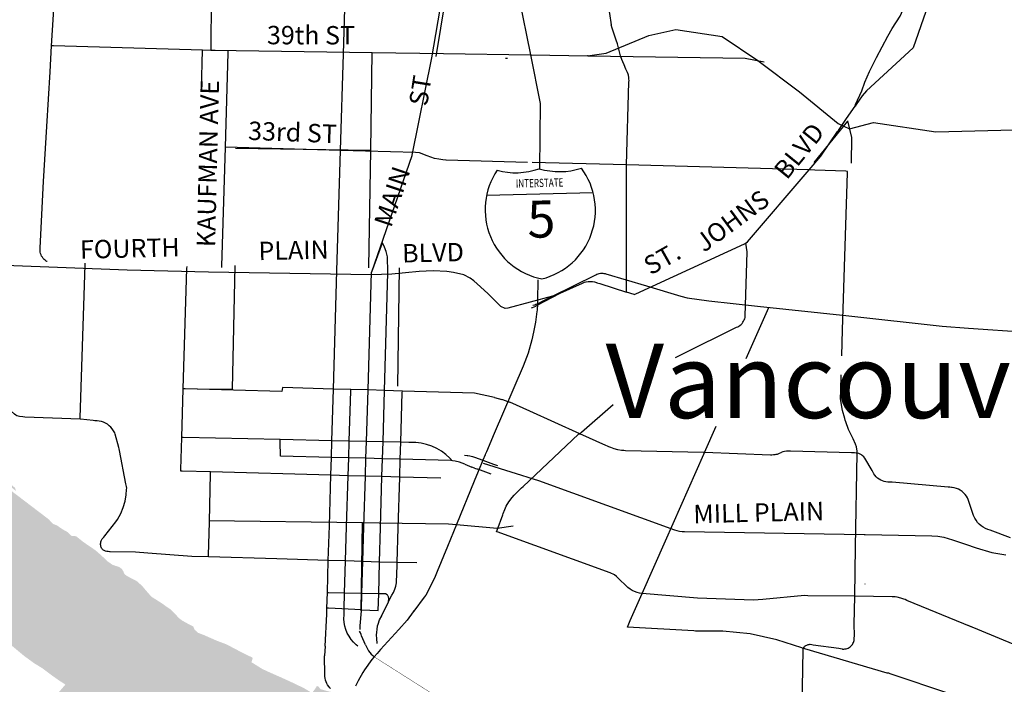
# Model space of a CAD drawing. Extents: x -6.02 to 0.02, y -6.52 to 0.01.
# Drawn here: x -3.65 to -2.22, y -1.46 to -0.49 of the extents above; entities that cross this region are included whole.
import ezdxf
from ezdxf.enums import TextEntityAlignment as Align

# ---------------------------------------------------------------- set-up
doc = ezdxf.new("R2010")
doc.units = 0
doc.header["$MEASUREMENT"] = 0
for name, color, linetype in [('VICINITY', 7, 'Continuous'), ('VICINITY-LS', 252, 'Continuous'), ('VICINITY-SC', 251, 'Continuous'), ('VICINITY-SC_TXT', 251, 'Continuous'), ('VICINITY_TXT', 2, 'Continuous')]:
    doc.layers.add(name, color=color, linetype=linetype)
doc.styles.add('POP', font='swissl.ttf')

msp = doc.modelspace()

# ---------------------------------------------------------------- hatches: boundary and pattern name
at = {"layer": 'VICINITY-LS', "linetype": 'Continuous'}
msp.add_hatch(color=256, dxfattribs=at).paths.add_polyline_path([(-2.2339, -1.7952), (-2.2343, -1.7953), (-2.2475, -1.8004), (-2.2554, -1.8037), (-2.2601, -1.8044), (-2.2638, -1.8008), (-2.2661, -1.7985), (-2.2708, -1.7952), (-2.2769, -1.7946), (-2.2828, -1.7932), (-2.2848, -1.7938), (-2.2886, -1.7976), (-2.2915, -1.7991), (-2.3028, -1.7944), (-2.309, -1.7939), (-2.312, -1.7943), (-2.3163, -1.7987), (-2.3234, -1.7998), (-2.3269, -1.7996), (-2.3351, -1.7972), (-2.3419, -1.7949), (-2.4813, -1.7968), (-2.4819, -1.7935), (-2.4857, -1.7934), (-2.4869, -1.7731), (-2.4903, -1.7724), (-2.4906, -1.7887), (-2.4945, -1.7893), (-2.4948, -1.7688), (-2.5038, -1.7686), (-2.5031, -1.7775), (-2.5074, -1.7774), (-2.5074, -1.7721), (-2.5081, -1.7674), (-2.5093, -1.7677), (-2.5092, -1.7699), (-2.5092, -1.7776), (-2.5098, -1.7849), (-2.5097, -1.7928), (-2.5109, -1.7959), (-2.5136, -1.7954), (-2.5178, -1.7928), (-2.5211, -1.7909), (-2.5507, -1.7799), (-2.5699, -1.7709), (-2.5883, -1.7614), (-2.6121, -1.7523), (-2.6294, -1.7434), (-2.6553, -1.7324), (-2.6803, -1.7194), (-2.6993, -1.712), (-2.7131, -1.7051), (-2.7317, -1.6986), (-2.7461, -1.6926), (-2.7585, -1.6882), (-2.7623, -1.6855), (-2.7652, -1.6734), (-2.7677, -1.6655), (-2.7719, -1.6592), (-2.7787, -1.6531), (-2.7847, -1.6469), (-2.7896, -1.6413), (-2.7919, -1.6399), (-2.7977, -1.639), (-2.8017, -1.6378), (-2.8115, -1.6301), (-2.8213, -1.6249), (-2.8349, -1.6181), (-2.8443, -1.6136), (-2.8478, -1.6091), (-2.8501, -1.6064), (-2.8559, -1.6012), (-2.8634, -1.5957), (-2.8747, -1.5862), (-2.883, -1.5832), (-2.9001, -1.5789), (-2.9138, -1.5743), (-2.9277, -1.5706), (-2.9391, -1.5664), (-2.9604, -1.5604), (-2.9714, -1.5559), (-2.9828, -1.5519), (-3.0013, -1.5472), (-3.0141, -1.5441), (-3.0315, -1.5378), (-3.0423, -1.5338), (-3.0514, -1.53), (-3.0608, -1.5268), (-3.0701, -1.525), (-3.0795, -1.5228), (-3.0891, -1.5192), (-3.0976, -1.5155), (-3.1051, -1.5121), (-3.1127, -1.5076), (-3.1225, -1.5004), (-3.1304, -1.498), (-3.1355, -1.497), (-3.137, -1.4987), (-3.1386, -1.4981), (-3.1453, -1.4957), (-3.1533, -1.491), (-3.162, -1.4857), (-3.1694, -1.4826), (-3.1713, -1.4785), (-3.1749, -1.4733), (-3.1774, -1.4718), (-3.181, -1.4713), (-3.199, -1.4674), (-3.2095, -1.4644), (-3.2133, -1.4602), (-3.2151, -1.4599), (-3.217, -1.463), (-3.2186, -1.4653), (-3.2203, -1.4674), (-3.2212, -1.4699), (-3.2237, -1.469), (-3.2338, -1.4629), (-3.252, -1.4542), (-3.2662, -1.4477), (-3.2864, -1.4388), (-3.2944, -1.435), (-3.3102, -1.4252), (-3.3085, -1.4204), (-3.3089, -1.4184), (-3.3213, -1.4125), (-3.3464, -1.3993), (-3.361, -1.3938), (-3.3791, -1.3858), (-3.3878, -1.3825), (-3.3927, -1.378), (-3.3949, -1.3731), (-3.4018, -1.3697), (-3.4109, -1.3647), (-3.4152, -1.3614), (-3.4228, -1.3534), (-3.4277, -1.3484), (-3.4339, -1.3444), (-3.4394, -1.3403), (-3.4478, -1.3349), (-3.4555, -1.3301), (-3.4616, -1.3232), (-3.4693, -1.3141), (-3.4772, -1.3071), (-3.4855, -1.303), (-3.4919, -1.2994), (-3.4948, -1.297), (-3.4964, -1.2931), (-3.4985, -1.2897), (-3.5025, -1.2868), (-3.5078, -1.2852), (-3.5121, -1.2836), (-3.5185, -1.2793), (-3.5279, -1.2705), (-3.5366, -1.2628), (-3.5539, -1.251), (-3.5579, -1.2479), (-3.5649, -1.2423), (-3.5673, -1.2418), (-3.5712, -1.242), (-3.5734, -1.2401), (-3.5773, -1.2362), (-3.5824, -1.2334), (-3.5868, -1.2307), (-3.5926, -1.2266), (-3.598, -1.2245), (-3.6011, -1.2218), (-3.6043, -1.2181), (-3.606, -1.2167), (-3.6687, -1.169), (-3.6658, -1.1657), (-3.6532, -1.1758), (-3.6523, -1.1757), (-3.654, -1.1718), (-3.6601, -1.1664), (-3.6685, -1.1606), (-3.6917, -1.1409), (-3.6946, -1.1394), (-3.6958, -1.1397), (-3.697, -1.1413), (-3.6991, -1.1435), (-3.7005, -1.1451), (-3.7036, -1.1421), (-3.706, -1.1401), (-3.804, -1.269), (-3.8018, -1.2711), (-3.8002, -1.2675), (-3.7968, -1.2676), (-3.7892, -1.2719), (-3.7706, -1.284), (-3.7509, -1.3009), (-3.7309, -1.3203), (-3.7141, -1.3368), (-3.7038, -1.3501), (-3.7009, -1.351), (-3.694, -1.3579), (-3.6901, -1.3716), (-3.6854, -1.3832), (-3.6787, -1.3923), (-3.6616, -1.3986), (-3.6402, -1.4164), (-3.626, -1.4267), (-3.6138, -1.4342), (-3.5998, -1.4447), (-3.59, -1.4516), (-3.5806, -1.4577), (-3.5932, -1.4723), (-3.5995, -1.4836), (-3.6013, -1.4959), (-3.591, -1.5118), (-3.5832, -1.5256), (-3.5809, -1.5298), (-3.5709, -1.5336), (-3.5585, -1.5289), (-3.5514, -1.5225), (-3.5485, -1.5153), (-3.5505, -1.5066), (-3.5548, -1.4965), (-3.5589, -1.4874), (-3.5615, -1.4805), (-3.5588, -1.4764), (-3.5469, -1.4711), (-3.5398, -1.4756), (-3.523, -1.484), (-3.5102, -1.4904), (-3.4999, -1.5014), (-3.4848, -1.5202), (-3.4564, -1.5406), (-3.4399, -1.5496), (-3.4195, -1.5671), (-3.4005, -1.5853), (-3.3883, -1.5999), (-3.3679, -1.6174), (-3.3499, -1.6248), (-3.3369, -1.6303), (-3.3212, -1.6441), (-3.2915, -1.658), (-3.2724, -1.6674), (-3.2644, -1.6715), (-3.2625, -1.6783), (-3.2604, -1.6823), (-3.2492, -1.6878), (-3.2307, -1.7005), (-3.2073, -1.7196), (-3.186, -1.7372), (-3.1633, -1.754), (-3.1357, -1.7689), (-3.1125, -1.7786), (-3.0674, -1.8004), (-3.047, -1.8072), (-3.0381, -1.8142), (-3.0343, -1.8221), (-3.042, -1.831), (-3.0844, -1.8451), (-3.1227, -1.8489), (-3.1378, -1.8536), (-3.153, -1.8547), (-3.1623, -1.8615), (-3.1613, -1.8709), (-3.1582, -1.881), (-3.1595, -1.8875), (-3.1549, -1.8968), (-3.1483, -1.9018), (-3.1213, -1.9178), (-2.9875, -1.8838), (-2.9857, -1.8642), (-2.9832, -1.8651), (-2.9809, -1.8857), (-2.9639, -1.8878), (-2.9601, -1.8914), (-2.9578, -1.8973), (-2.9537, -1.9748), (-2.916, -1.9761), (-2.9112, -1.8604), (-2.935, -1.8458), (-2.9329, -1.8417), (-2.9058, -1.857), (-2.9051, -1.8619), (-2.8398, -1.8899), (-2.8325, -1.8976), (-2.8325, -1.9821), (-2.821, -1.9822), (-2.8024, -2.0014), (-2.7553, -2.0031), (-2.7562, -1.9937), (-2.7491, -1.9906), (-2.7462, -1.9913), (-2.7376, -1.9846), (-2.7333, -1.9845), (-2.7296, -1.988), (-2.7259, -1.9908), (-2.7237, -1.99), (-2.721, -1.9834), (-2.73, -1.972), (-2.7388, -1.9665), (-2.7503, -1.9704), (-2.7518, -1.9675), (-2.7477, -1.958), (-2.7493, -1.9522), (-2.7333, -1.954), (-2.7342, -1.9489), (-2.7772, -1.9348), (-2.7957, -1.92), (-2.7966, -1.9149), (-2.7894, -1.9111), (-2.7609, -1.922), (-2.7454, -1.9333), (-2.7031, -1.9453), (-2.7015, -1.9496), (-2.7087, -1.9541), (-2.7189, -1.9507), (-2.729, -1.9539), (-2.7244, -1.961), (-2.7185, -1.9652), (-2.7143, -1.9615), (-2.7106, -1.9658), (-2.7091, -1.9947), (-2.7032, -1.9989), (-2.6909, -1.9986), (-2.6802, -1.9919), (-2.6758, -1.9576), (-2.6282, -1.9846), (-2.6056, -1.9958), (-2.5925, -2.0048), (-2.5896, -2.0121), (-2.5977, -2.0187), (-2.6169, -2.0207), (-2.634, -2.0258), (-2.6446, -2.0289), (-2.6539, -2.0325), (-2.6881, -2.0332), (-2.7175, -2.0351), (-2.7687, -2.0363), (-2.7888, -2.0321), (-2.7939, -2.0356), (-2.8005, -2.0369), (-2.832, -2.0399), (-2.8776, -2.0354), (-2.8819, -2.0344), (-2.8899, -2.0324), (-2.9136, -2.0282), (-2.9466, -2.0251), (-2.9774, -2.0184), (-3.0147, -2.0074), (-3.0414, -2.0005), (-3.0682, -1.9927), (-3.0875, -1.9769), (-3.1057, -1.9621), (-3.1114, -1.9603), (-3.133, -1.9529), (-3.1463, -1.9434), (-3.1538, -1.9378), (-3.1628, -1.9387), (-3.1678, -1.9482), (-3.1734, -1.9537), (-3.1783, -1.9482), (-3.1795, -1.9394), (-3.1786, -1.9277), (-3.1809, -1.9145), (-3.1833, -1.9098), (-3.1832, -1.9086), (-3.1879, -1.8951), (-3.2003, -1.8735), (-3.2094, -1.8588), (-3.2141, -1.8509), (-3.2237, -1.8483), (-3.2345, -1.8536), (-3.2511, -1.8591), (-3.2717, -1.8661), (-3.2968, -1.8715), (-3.3111, -1.8695), (-3.3258, -1.8701), (-3.3374, -1.8693), (-3.3437, -1.8691), (-3.3627, -1.8611), (-3.3991, -1.8454), (-3.4244, -1.8355), (-3.4435, -1.8238), (-3.473, -1.8053), (-3.507, -1.7864), (-3.5261, -1.7779), (-3.5426, -1.7669), (-3.5729, -1.7503), (-3.6064, -1.7294), (-3.6348, -1.7119), (-3.6613, -1.6978), (-3.676, -1.6889), (-3.7051, -1.6634), (-3.738, -1.6376), (-3.7635, -1.6199), (-3.7715, -1.6146), (-3.789, -1.6051), (-3.8028, -1.5934), (-3.8127, -1.5889), (-3.8275, -1.5813), (-3.8569, -1.5661), (-3.9014, -1.5437), (-3.9249, -1.5319), (-3.9462, -1.5232), (-3.958, -1.521), (-3.9694, -1.5222), (-3.9771, -1.5267), (-3.9818, -1.5255), (-3.9914, -1.5153), (-4.0441, -1.5847), (-4.0355, -1.5892), (-4.0058, -1.6084), (-3.9744, -1.6294), (-3.9435, -1.649), (-3.9262, -1.6591), (-3.9116, -1.6696), (-3.8972, -1.6772), (-3.8859, -1.6826), (-3.8815, -1.6877), (-3.8776, -1.69), (-3.8746, -1.69), (-3.8683, -1.6878), (-3.8631, -1.6916), (-3.8588, -1.6979), (-3.8528, -1.7039), (-3.8377, -1.7139), (-3.8295, -1.7198), (-3.8202, -1.729), (-3.8049, -1.7342), (-3.7859, -1.7425), (-3.771, -1.7542), (-3.7613, -1.7603), (-3.7447, -1.7678), (-3.7317, -1.7735), (-3.7199, -1.7829), (-3.7111, -1.7872), (-3.7057, -1.7895), (-3.6732, -1.8032), (-3.6435, -1.8169), (-3.613, -1.8269), (-3.5828, -1.8395), (-3.5666, -1.8453), (-3.553, -1.8496), (-3.5373, -1.8538), (-3.5268, -1.8614), (-3.5138, -1.8654), (-3.4991, -1.8718), (-3.4785, -1.8833), (-3.4572, -1.8948), (-3.4404, -1.9056), (-3.4217, -1.9147), (-3.4059, -1.9199), (-3.3965, -1.9257), (-3.3866, -1.9351), (-3.3699, -1.9455), (-3.3607, -1.949), (-3.3421, -1.9558), (-3.3213, -1.9637), (-3.2974, -1.9726), (-3.2661, -1.9828), (-3.244, -1.9917), (-3.2255, -1.999), (-3.2044, -2.009), (-3.1787, -2.0176), (-3.1486, -2.0297), (-3.1189, -2.0374), (-3.0975, -2.041), (-3.0769, -2.0466), (-3.0599, -2.0495), (-3.0377, -2.0564), (-3.0225, -2.0639), (-2.9918, -2.0698), (-2.9629, -2.0737), (-2.9282, -2.0811), (-2.8914, -2.0879), (-2.8755, -2.0897), (-2.8524, -2.0975), (-2.8168, -2.1085), (-2.7728, -2.1189), (-2.7345, -2.1242), (-2.7206, -2.1224), (-2.687, -2.1254), (-2.6572, -2.1257), (-2.6165, -2.1267), (-2.5662, -2.1277), (-2.5278, -2.1283), (-2.5065, -2.1293), (-2.4781, -2.127), (-2.4508, -2.1279), (-2.4289, -2.132), (-2.3998, -2.1341), (-2.3645, -2.1344), (-2.3492, -2.1346), (-2.3338, -2.136), (-2.321, -2.1339), (-2.3063, -2.1368), (-2.2902, -2.1376), (-2.2668, -2.1375), (-2.2476, -2.1366), (-2.2339, -2.1372)])

# ---------------------------------------------------------------- linework, layer by layer
at = {"layer": 'VICINITY', "linetype": 'Continuous'}
for p, q in [((-2.9315, -0.4103), (-2.9046, -0.5428)), ((-2.9046, -0.5428), (-2.8903, -0.6137)), ((-2.8903, -0.6137), (-2.8916, -0.7083)), ((-2.8938, -0.8697), (-2.8942, -0.8999)), ((-2.8942, -0.8999), (-2.8944, -0.9045)), ((-2.8951, -0.9155), (-2.8973, -0.9313)), ((-2.895, -0.9136), (-2.8951, -0.9155)), ((-2.8944, -0.9045), (-2.895, -0.9136)), ((-2.8973, -0.9313), (-2.9001, -0.9458)), ((-2.9024, -0.9567), (-2.9079, -0.9762)), ((-2.9001, -0.9458), (-2.9024, -0.9567)), ((-2.9079, -0.9762), (-2.9152, -0.9951)), ((-2.9152, -0.9951), (-2.9575, -1.0931)), ((-2.9575, -1.0931), (-2.9687, -1.1197)), ((-2.9704, -1.1237), (-2.9737, -1.1316)), ((-2.9702, -1.1234), (-2.9704, -1.1237)), ((-2.9687, -1.1197), (-2.9702, -1.1234)), ((-2.9782, -1.1424), (-2.9864, -1.162)), ((-2.9758, -1.1366), (-2.9782, -1.1424)), ((-2.9737, -1.1316), (-2.9758, -1.1366)), ((-2.9864, -1.162), (-3.012, -1.2251)), ((-3.012, -1.2251), (-3.025, -1.2572)), ((-3.025, -1.2572), (-3.04, -1.2935)), ((-3.04, -1.2935), (-3.0443, -1.3032)), ((-3.0443, -1.3032), (-3.0569, -1.3277)), ((-3.0591, -1.3308), (-3.074, -1.3509)), ((-3.0569, -1.3277), (-3.0591, -1.3308)), ((-3.0749, -1.352), (-3.0837, -1.3641)), ((-3.074, -1.3508), (-3.0749, -1.352)), ((-3.074, -1.3509), (-3.074, -1.3508)), ((-3.0837, -1.3641), (-3.0957, -1.3779)), ((-3.0957, -1.3779), (-3.1228, -1.4068)), ((-3.1276, -1.4124), (-3.1317, -1.4173)), ((-3.1228, -1.4068), (-3.1276, -1.4124)), ((-3.1351, -1.4212), (-3.1458, -1.4362)), ((-3.1317, -1.4173), (-3.1351, -1.4212)), ((-3.1481, -1.44), (-3.1551, -1.4521)), ((-3.1458, -1.4362), (-3.1481, -1.44)), ((-3.1551, -1.4521), (-3.159, -1.4602))]:
    msp.add_line(p, q, dxfattribs=at)
at = {"layer": 'VICINITY-SC', "linetype": 'Continuous'}
for p, q in [((-3.3647, 0), (-3.3693, -0.536)), ((-3.048, -0.5472), (-2.9697, -0.0864)), ((-3.1763, -0.5415), (-3.1707, -0.3558)), ((-2.7947, -0.5401), (-2.7323, -0.5149)), ((-2.7323, -0.5149), (-2.6931, -0.5061)), ((-2.6931, -0.5061), (-2.6259, -0.5163)), ((-2.6259, -0.5163), (-2.574, -0.5512)), ((-3.3829, -0.5933), (-3.3814, -0.5358)), ((-3.344, -0.5368), (-3.3814, -0.5358)), ((-3.3693, -0.536), (-3.3323, -0.5365)), ((-3.3323, -0.5365), (-3.1348, -0.5394)), ((-3.1805, -0.6816), (-3.1763, -0.5415)), ((-3.1368, -0.6812), (-3.1348, -0.5394)), ((-3.1348, -0.5394), (-3.031, -0.541)), ((-3.031, -0.541), (-2.9046, -0.5428)), ((-2.9046, -0.5428), (-2.8206, -0.5441)), ((-2.8219, -0.544), (-2.7947, -0.5401)), ((-3.0763, -0.6885), (-3.048, -0.5472)), ((-2.9378, -0.5482), (-2.9407, -0.5481)), ((-2.8206, -0.5441), (-2.8219, -0.544)), ((-2.574, -0.5512), (-2.5136, -0.5964)), ((-2.5136, -0.5964), (-2.4574, -0.6423)), ((-2.4454, -0.6355), (-2.4328, -0.6172)), ((-2.4574, -0.6423), (-2.4409, -0.6505)), ((-2.4532, -0.647), (-2.4454, -0.6355)), ((-2.4409, -0.6505), (-2.4062, -0.6411)), ((-2.4062, -0.6411), (-2.3152, -0.6546)), ((-2.457, -0.6526), (-2.4532, -0.647)), ((-2.3152, -0.6546), (-2.0948, -0.6493)), ((-3.3331, -0.6784), (-3.1368, -0.6812)), ((-3.1858, -0.8566), (-3.1805, -0.6816)), ((-3.0718, -0.6848), (-3.1805, -0.6816)), ((-3.1393, -0.8515), (-3.1368, -0.6812)), ((-3.1354, -0.858), (-3.0764, -0.6891)), ((-3.0764, -0.6891), (-3.0763, -0.6885)), ((-2.7651, -0.7028), (-2.9019, -0.6992)), ((-2.4995, -0.7099), (-2.7651, -0.7028)), ((-3.1354, -0.858), (-3.1197, -0.8159)), ((-3.6071, -0.8432), (-3.6074, -0.8431)), ((-3.4907, -0.8556), (-3.668, -0.8489)), ((-3.3725, -0.8585), (-3.4907, -0.8556)), ((-3.1361, -0.8626), (-3.3725, -0.8585)), ((-3.3377, -1.0284), (-3.334, -0.8493)), ((-3.334, -0.8493), (-3.334, -0.8488)), ((-3.1909, -1.0283), (-3.1858, -0.8566)), ((-3.1393, -0.8524), (-3.1393, -0.8515)), ((-3.0662, -0.8574), (-3.1062, -0.8613)), ((-3.0972, -1.0243), (-3.095, -0.8522)), ((-3.0462, -0.8566), (-3.0662, -0.8574)), ((-3.0263, -0.8575), (-3.0462, -0.8566)), ((-3.0163, -0.859), (-3.0263, -0.8575)), ((-3.1062, -0.8613), (-3.1361, -0.8626)), ((-3.0014, -0.8626), (-3.0163, -0.859)), ((-2.9923, -0.867), (-3.0014, -0.8626)), ((-2.9869, -0.8709), (-2.9923, -0.867)), ((-2.9771, -0.88), (-2.9869, -0.8709)), ((-2.8726, -0.8936), (-2.8096, -0.8622)), ((-2.8096, -0.8622), (-2.808, -0.8615)), ((-2.808, -0.8615), (-2.8064, -0.8609)), ((-2.8064, -0.8609), (-2.8047, -0.8605)), ((-2.8047, -0.8605), (-2.8029, -0.8602)), ((-2.8029, -0.8602), (-2.8012, -0.8601)), ((-2.8012, -0.8601), (-2.8012, -0.8601)), ((-2.8012, -0.8601), (-2.7995, -0.8601)), ((-2.7995, -0.8601), (-2.7977, -0.8603)), ((-2.7977, -0.8603), (-2.796, -0.8606)), ((-2.796, -0.8606), (-2.7949, -0.8609)), ((-2.7949, -0.8609), (-2.7359, -0.8786)), ((-2.9659, -0.8901), (-2.9771, -0.88)), ((-2.7359, -0.8786), (-2.6858, -0.8936)), ((-2.9478, -0.9083), (-2.9659, -0.8901)), ((-2.8726, -0.8936), (-2.9375, -0.9108)), ((-2.8944, -0.9045), (-2.8843, -0.8994)), ((-2.8867, -0.9022), (-2.8837, -0.9006)), ((-2.8843, -0.8994), (-2.8726, -0.8936)), ((-2.7539, -0.8912), (-2.765, -0.8876)), ((-2.6858, -0.8936), (-2.6766, -0.8956)), ((-2.6766, -0.8956), (-2.6454, -0.9004)), ((-2.6454, -0.9004), (-2.5748, -0.9079)), ((-2.9412, -0.9111), (-2.9478, -0.9083)), ((-2.9375, -0.9108), (-2.9412, -0.9111)), ((-2.9029, -0.9105), (-2.9017, -0.9101)), ((-2.9017, -0.9101), (-2.897, -0.9077)), ((-2.8983, -0.9063), (-2.901, -0.9071)), ((-2.8961, -0.9072), (-2.8867, -0.9022)), ((-2.8946, -0.908), (-2.8944, -0.9045)), ((-2.5911, -0.9841), (-2.5581, -0.9097)), ((-2.5748, -0.9079), (-2.4417, -0.9222)), ((-2.4417, -0.9222), (-2.306, -0.9368)), ((-2.452, -0.9801), (-2.4508, -0.9421)), ((-2.306, -0.9368), (-2.2679, -0.9401)), ((-2.2679, -0.9401), (-2.18, -0.9461)), ((-3.4113, -1.0987), (-3.4092, -1.0281)), ((-3.3887, -1.0279), (-3.3377, -1.0284)), ((-3.1932, -1.1034), (-3.1909, -1.0283)), ((-3.1657, -1.029), (-3.1909, -1.0283)), ((-3.1407, -1.0297), (-3.1657, -1.029)), ((-3.143, -1.1045), (-3.1407, -1.0297)), ((-3.1168, -1.0304), (-3.1407, -1.0297)), ((-3.1189, -1.1051), (-3.1168, -1.0304)), ((-3.0908, -1.0312), (-3.1168, -1.0304)), ((-2.9569, -1.0406), (-2.9462, -1.0436)), ((-2.9394, -1.0458), (-2.9462, -1.0436)), ((-2.9394, -1.0458), (-2.9347, -1.0475)), ((-2.9057, -1.0605), (-2.9347, -1.0475)), ((-2.8327, -1.0933), (-2.9057, -1.0605)), ((-2.6515, -1.1206), (-2.6345, -1.0823)), ((-3.1932, -1.1034), (-3.2682, -1.1018)), ((-3.1939, -1.1276), (-3.1932, -1.1034)), ((-3.168, -1.104), (-3.1932, -1.1034)), ((-3.1688, -1.1282), (-3.168, -1.104)), ((-3.143, -1.1045), (-3.168, -1.104)), ((-3.1437, -1.1289), (-3.143, -1.1045)), ((-3.1189, -1.1051), (-3.143, -1.1045)), ((-3.1196, -1.1295), (-3.1189, -1.1051)), ((-3.0931, -1.1056), (-3.1189, -1.1051)), ((-3.0938, -1.1302), (-3.0931, -1.1056)), ((-3.1947, -1.1535), (-3.1939, -1.1276)), ((-3.1688, -1.1282), (-3.1939, -1.1276)), ((-3.1696, -1.1542), (-3.1688, -1.1282)), ((-3.1437, -1.1289), (-3.1688, -1.1282)), ((-3.1445, -1.1549), (-3.1437, -1.1289)), ((-3.1196, -1.1295), (-3.1437, -1.1289)), ((-3.1204, -1.1555), (-3.1196, -1.1295)), ((-3.0938, -1.1302), (-3.1196, -1.1295)), ((-3.0946, -1.1562), (-3.0938, -1.1302)), ((-3.0201, -1.1321), (-3.0938, -1.1302)), ((-2.432, -1.2579), (-2.4297, -1.1216)), ((-2.4297, -1.1216), (-2.4296, -1.1186)), ((-3.0177, -1.1324), (-3.0198, -1.1321)), ((-3.0001, -1.1376), (-2.9897, -1.1416)), ((-2.9857, -1.1431), (-2.9897, -1.1416)), ((-2.9857, -1.1431), (-2.9811, -1.1449)), ((-2.9619, -1.1522), (-2.9811, -1.1449)), ((-2.9737, -1.1316), (-2.9582, -1.1373)), ((-2.9733, -1.1362), (-2.8928, -1.161)), ((-2.9582, -1.1373), (-2.9524, -1.1394)), ((-3.1947, -1.1535), (-3.3696, -1.1488)), ((-3.1969, -1.2272), (-3.1947, -1.1535)), ((-3.1696, -1.1542), (-3.1947, -1.1535)), ((-3.1719, -1.228), (-3.1696, -1.1542)), ((-3.1445, -1.1549), (-3.1696, -1.1542)), ((-3.1467, -1.2287), (-3.1445, -1.1549)), ((-3.1204, -1.1555), (-3.1445, -1.1549)), ((-3.1224, -1.2295), (-3.1204, -1.1555)), ((-3.0946, -1.1562), (-3.1204, -1.1555)), ((-3.0969, -1.2302), (-3.0946, -1.1562)), ((-3.035, -1.1578), (-3.0946, -1.1562)), ((-2.8928, -1.161), (-2.6953, -1.2327)), ((-3.1984, -1.2773), (-3.1969, -1.2272)), ((-3.1734, -1.2781), (-3.1719, -1.228)), ((-3.1509, -1.3506), (-3.1489, -1.2224)), ((-3.1489, -1.2224), (-3.1243, -1.2227)), ((-3.1482, -1.2789), (-3.1467, -1.2287)), ((-3.1239, -1.2797), (-3.1224, -1.2295)), ((-3.0984, -1.2805), (-3.0969, -1.2302)), ((-2.6953, -1.2327), (-2.6916, -1.2339)), ((-2.6916, -1.2339), (-2.6878, -1.2347)), ((-2.6878, -1.2347), (-2.684, -1.2352)), ((-2.684, -1.2352), (-2.6809, -1.2354)), ((-2.6809, -1.2354), (-2.4193, -1.2398)), ((-2.4193, -1.2398), (-2.4181, -1.2399)), ((-2.4181, -1.2399), (-2.3214, -1.2415)), ((-2.3214, -1.2415), (-2.3123, -1.2419)), ((-2.3123, -1.2419), (-2.3038, -1.2434)), ((-2.3038, -1.2434), (-2.291, -1.2473)), ((-2.7421, -1.3253), (-2.7083, -1.2489)), ((-2.4332, -1.3295), (-2.432, -1.2579)), ((-2.291, -1.2473), (-2.2721, -1.2537)), ((-2.2721, -1.2537), (-2.2567, -1.2589)), ((-2.2567, -1.2589), (-2.2342, -1.2659)), ((-2.2342, -1.2659), (-2.2134, -1.2694)), ((-3.1998, -1.3241), (-3.1984, -1.2773)), ((-3.1734, -1.2781), (-3.1984, -1.2773)), ((-3.1749, -1.3247), (-3.1734, -1.2781)), ((-3.1482, -1.2789), (-3.1734, -1.2781)), ((-3.1496, -1.3252), (-3.1482, -1.2789)), ((-3.1239, -1.2797), (-3.1482, -1.2789)), ((-3.1252, -1.3257), (-3.1239, -1.2797)), ((-3.0698, -1.2809), (-3.0984, -1.2805)), ((-2.4182, -1.3118), (-2.4187, -1.3118)), ((-3.2005, -1.3468), (-3.1998, -1.3241)), ((-3.1756, -1.3479), (-3.1749, -1.3247)), ((-3.1496, -1.3252), (-3.1749, -1.3247)), ((-3.1503, -1.3491), (-3.1496, -1.3252)), ((-3.1252, -1.3257), (-3.1496, -1.3252)), ((-2.7596, -1.3647), (-2.7421, -1.3253)), ((-2.434, -1.3705), (-2.4332, -1.3295)), ((-3.1212, -1.3585), (-3.111, -1.3377)), ((-3.2031, -1.4021), (-3.2006, -1.3556)), ((-3.2008, -1.3567), (-3.2005, -1.3468)), ((-3.1756, -1.3574), (-3.1756, -1.3479)), ((-2.115, -1.435), (-2.2685, -1.3721)), ((-3.2031, -1.4021), (-3.2038, -1.4161))]:
    msp.add_line(p, q, dxfattribs=at)
for points in [[(-3.6006, -0.5297), (-3.5978, -0.4844), (-3.5979, -0.4819), (-3.5976, -0.4745), (-3.5965, -0.4672), (-3.5946, -0.46), (-3.5929, -0.4554), (-3.592, -0.4531), (-3.5912, -0.4509), (-3.5742, -0.3988), (-3.5735, -0.3965), (-3.5726, -0.3943), (-3.5725, -0.394), (-3.5684, -0.3792), (-3.5658, -0.364), (-3.5647, -0.3487), (-3.5546, -0.2059), (-3.554, -0.2011), (-3.5536, -0.1896), (-3.5544, -0.178), (-3.5684, 0)], [(-2.3186, -0.4475), (-2.3485, -0.5328), (-2.4162, -0.5949), (-2.4226, -0.6021), (-2.4312, -0.6147), (-2.4328, -0.6172), (-2.432, -0.6147), (-2.4231, -0.5953), (-2.4184, -0.5826), (-2.4118, -0.5668), (-2.4014, -0.5465), (-2.3853, -0.5158), (-2.3788, -0.5046), (-2.3674, -0.4867), (-2.3589, -0.4681), (-2.3519, -0.4434), (-2.3473, -0.4262), (-2.3464, -0.4103), (-2.3449, -0.3971), (-2.3468, -0.3758), (-2.3491, -0.3618), (-2.3484, -0.3376), (-2.3484, -0.3287), (-2.3485, -0.3281)], [(-3.0418, -0.5453), (-3.021, -0.4182), (-3.0146, -0.3762)], [(-2.7907, -0.4773), (-2.7898, -0.4828), (-2.7871, -0.4991)], [(-2.7843, -0.5083), (-2.7858, -0.5041), (-2.7871, -0.4991)], [(-2.7783, -0.5269), (-2.7799, -0.5213), (-2.7843, -0.5083)], [(-2.7717, -0.5496), (-2.7736, -0.5443), (-2.7783, -0.5269)], [(-3.6074, -0.8431), (-3.6083, -0.8425), (-3.61, -0.8413), (-3.6115, -0.84), (-3.6129, -0.8385), (-3.6141, -0.8368), (-3.6152, -0.8351), (-3.616, -0.8332), (-3.6166, -0.8313), (-3.6171, -0.8293), (-3.6173, -0.8274), (-3.6173, -0.8263), (-3.6171, -0.823), (-3.6122, -0.7269), (-3.6077, -0.647), (-3.6029, -0.5677), (-3.6006, -0.5297)], [(-3.3814, -0.5358), (-3.598, -0.5298), (-3.6006, -0.5297)], [(-3.348, -0.6767), (-3.344, -0.54), (-3.344, -0.5368)], [(-2.8206, -0.5441), (-2.5926, -0.5474), (-2.565, -0.5531)], [(-2.7651, -0.7028), (-2.7614, -0.5824), (-2.7613, -0.5802), (-2.7614, -0.5779), (-2.7616, -0.5756), (-2.7623, -0.5721), (-2.7627, -0.5708), (-2.7634, -0.5686), (-2.7644, -0.5664), (-2.7658, -0.5634), (-2.7685, -0.5571), (-2.7705, -0.5528), (-2.7717, -0.5496)], [(-2.4436, -0.6385), (-2.4439, -0.639), (-2.4926, -0.6991)], [(-2.4436, -0.6385), (-2.438, -0.6629), (-2.4386, -0.7)], [(-2.4995, -0.7099), (-2.4825, -0.6901), (-2.4582, -0.6542), (-2.457, -0.6526)], [(-3.353, -0.8516), (-3.353, -0.8498), (-3.348, -0.6767)], [(-3.1805, -0.6816), (-3.3476, -0.6768), (-3.348, -0.6767)], [(-2.9087, -0.699), (-3.0273, -0.6959), (-3.0278, -0.6959), (-3.0318, -0.6953), (-3.0379, -0.6945), (-3.0443, -0.6934), (-3.0549, -0.6894), (-3.0659, -0.685), (-3.0718, -0.6848)], [(-2.765, -0.8876), (-2.765, -0.8854), (-2.7651, -0.7029), (-2.7651, -0.7028)], [(-2.7539, -0.8912), (-2.7513, -0.89), (-2.5934, -0.8174), (-2.5912, -0.8157), (-2.5892, -0.8143), (-2.4995, -0.7099)], [(-2.4508, -0.9421), (-2.4437, -0.7143), (-2.4436, -0.7121), (-2.4464, -0.712), (-2.4913, -0.7101), (-2.4995, -0.7099)], [(-3.5592, -1.0723), (-3.6396, -1.0691), (-3.6425, -1.0689), (-3.6471, -1.0684), (-3.6492, -1.0679), (-3.6511, -1.0672), (-3.6527, -1.0661), (-3.6547, -1.0647), (-3.6593, -1.0603), (-3.6615, -1.0581), (-3.763, -0.9568), (-3.7783, -0.9449), (-3.7802, -0.943), (-3.7825, -0.9403), (-3.7845, -0.9374), (-3.7862, -0.9342), (-3.7876, -0.931), (-3.7886, -0.9276), (-3.7896, -0.9205), (-3.7868, -0.9062), (-3.7864, -0.9054), (-3.7856, -0.9017), (-3.7646, -0.8119), (-3.7637, -0.8083)], [(-3.112, -0.8587), (-3.1126, -0.8363), (-3.1142, -0.8285), (-3.1167, -0.8222), (-3.1184, -0.8187), (-3.1197, -0.8159)], [(-2.5927, -0.9243), (-2.5927, -0.9242), (-2.5925, -0.9223), (-2.5897, -0.8291), (-2.5916, -0.8166)], [(-3.5592, -1.0723), (-3.5591, -1.0701), (-3.5517, -0.8478), (-3.5516, -0.8455)], [(-3.4092, -1.0281), (-3.4039, -0.8533), (-3.4038, -0.8503)], [(-3.1407, -1.0297), (-3.1356, -0.8584), (-3.1354, -0.858)], [(-3.1168, -1.0304), (-3.112, -0.8595), (-3.112, -0.8587)], [(-2.8837, -0.9006), (-2.8614, -0.8888), (-2.8288, -0.8743), (-2.8259, -0.873), (-2.8243, -0.8726), (-2.8235, -0.8724), (-2.8205, -0.872), (-2.8175, -0.8719), (-2.8145, -0.8721), (-2.8116, -0.8726), (-2.8087, -0.8735), (-2.8081, -0.8737), (-2.8079, -0.8738), (-2.8036, -0.8752), (-2.765, -0.8876)], [(-2.8944, -0.9045), (-2.8968, -0.9057), (-2.8983, -0.9063)], [(-2.897, -0.9077), (-2.897, -0.9077), (-2.8961, -0.9072)], [(-2.6939, -0.9826), (-2.6839, -0.9776), (-2.6049, -0.9386), (-2.6034, -0.9379), (-2.6004, -0.9361), (-2.5998, -0.9356), (-2.5983, -0.9344), (-2.5969, -0.9329), (-2.5957, -0.9314), (-2.5947, -0.9297), (-2.5939, -0.928), (-2.5932, -0.9261), (-2.5927, -0.9243)], [(-2.4298, -1.1186), (-2.4305, -1.1124), (-2.4319, -1.1082), (-2.4353, -1.1005), (-2.4422, -1.0871), (-2.4461, -1.0758), (-2.447, -1.0736), (-2.4476, -1.0713), (-2.4509, -1.0593), (-2.4537, -1.0427), (-2.4536, -1.0298), (-2.4529, -1.0077)], [(-3.1909, -1.0283), (-3.2651, -1.0261), (-3.2659, -1.0319), (-3.4064, -1.0282), (-3.4092, -1.0281)], [(-3.168, -1.104), (-3.1657, -1.031), (-3.1657, -1.029)], [(-3.0931, -1.1056), (-3.0909, -1.0335), (-3.0908, -1.0312)], [(-2.9569, -1.0406), (-2.986, -1.0342), (-3.0908, -1.0312)], [(-2.8327, -1.0933), (-2.8304, -1.0908), (-2.7843, -1.0508)], [(-3.3727, -1.2721), (-3.3969, -1.2714), (-3.4606, -1.2668), (-3.4786, -1.2653), (-3.5157, -1.2647), (-3.5163, -1.2647), (-3.5183, -1.2646), (-3.5203, -1.2643), (-3.5223, -1.2638), (-3.5242, -1.263), (-3.5261, -1.2621), (-3.5265, -1.2616), (-3.5273, -1.2605), (-3.528, -1.2594), (-3.5286, -1.2582), (-3.529, -1.2569), (-3.5293, -1.2556), (-3.5294, -1.2543), (-3.5295, -1.253), (-3.5293, -1.2517), (-3.5291, -1.2504), (-3.5287, -1.2491), (-3.5282, -1.2479), (-3.5275, -1.2467), (-3.527, -1.246), (-3.5249, -1.2437), (-3.5231, -1.2415), (-3.5071, -1.2213), (-3.5048, -1.2177), (-3.5002, -1.2093), (-3.4966, -1.2004), (-3.4939, -1.1913), (-3.4921, -1.1818), (-3.4916, -1.1745), (-3.4914, -1.1723), (-3.4918, -1.1701), (-3.4925, -1.1661), (-3.5018, -1.1177), (-3.5024, -1.1154), (-3.5029, -1.1132), (-3.508, -1.0939), (-3.5089, -1.0918), (-3.5105, -1.0889), (-3.5124, -1.0863), (-3.5145, -1.0838), (-3.5168, -1.0816), (-3.5194, -1.0796), (-3.5222, -1.078), (-3.5251, -1.0766), (-3.5282, -1.0755), (-3.5313, -1.0748), (-3.5345, -1.0744), (-3.5355, -1.0744), (-3.5378, -1.0743), (-3.54, -1.0741), (-3.5588, -1.0723), (-3.5592, -1.0723)], [(-3.3696, -1.1488), (-3.4109, -1.1476), (-3.4128, -1.1476), (-3.4127, -1.1454), (-3.4113, -1.0987)], [(-3.2682, -1.1018), (-3.4092, -1.0987), (-3.4113, -1.0987)], [(-3.1939, -1.1276), (-3.268, -1.1257), (-3.2682, -1.1048), (-3.2682, -1.1018)], [(-2.9154, -1.17), (-2.8349, -1.0938), (-2.8327, -1.0933)], [(-2.6515, -1.1206), (-2.6533, -1.1205), (-2.7663, -1.1179), (-2.7687, -1.1178), (-2.7707, -1.1177), (-2.7725, -1.1176), (-2.7777, -1.1168), (-2.7829, -1.1154), (-2.7878, -1.1135), (-2.7905, -1.1121), (-2.7927, -1.1113), (-2.795, -1.1103), (-2.8327, -1.0933)], [(-3.0193, -1.1314), (-3.0217, -1.1289), (-3.0276, -1.1235), (-3.0339, -1.1187), (-3.0408, -1.1147), (-3.048, -1.1114), (-3.0555, -1.1088), (-3.0633, -1.1071), (-3.0712, -1.1061), (-3.0769, -1.1061), (-3.0791, -1.1061), (-3.0813, -1.1059), (-3.0931, -1.1056)], [(-3.0004, -1.1245), (-2.9965, -1.1248), (-2.9957, -1.1249)], [(-2.9957, -1.1249), (-2.9926, -1.1253), (-2.9889, -1.1262), (-2.9859, -1.1272), (-2.9737, -1.1316)], [(-2.7083, -1.2489), (-2.6525, -1.1228), (-2.6515, -1.1206)], [(-2.4339, -1.1211), (-2.4379, -1.1209), (-2.5266, -1.1188), (-2.5289, -1.1188), (-2.531, -1.1188), (-2.5325, -1.1188), (-2.5352, -1.1192), (-2.5378, -1.1198), (-2.5403, -1.1207), (-2.5407, -1.1209), (-2.543, -1.1218), (-2.5452, -1.1229), (-2.546, -1.1232), (-2.5477, -1.1236), (-2.5494, -1.1239), (-2.5512, -1.124), (-2.5513, -1.124), (-2.5535, -1.1243), (-2.5558, -1.1242), (-2.6515, -1.1206)], [(-2.4297, -1.1216), (-2.4313, -1.1213), (-2.4334, -1.1211)], [(-2.2066, -1.2444), (-2.2363, -1.2335), (-2.2366, -1.2334), (-2.24, -1.2324), (-2.2434, -1.2309), (-2.2466, -1.2291), (-2.2495, -1.227), (-2.2523, -1.2246), (-2.2547, -1.222), (-2.2569, -1.219), (-2.2587, -1.2159), (-2.2592, -1.2148), (-2.2605, -1.2122), (-2.2611, -1.2104), (-2.2672, -1.1918), (-2.2682, -1.189), (-2.2689, -1.1874), (-2.2693, -1.1865), (-2.271, -1.1839), (-2.2728, -1.1814), (-2.275, -1.1792), (-2.2773, -1.1772), (-2.2799, -1.1754), (-2.2826, -1.174), (-2.2855, -1.1728), (-2.2885, -1.1719), (-2.2915, -1.1714), (-2.2927, -1.1713), (-2.295, -1.1709), (-2.2972, -1.1707), (-2.3788, -1.1637), (-2.3811, -1.1635), (-2.3833, -1.1636), (-2.3851, -1.1636), (-2.3878, -1.1632), (-2.3904, -1.1626), (-2.393, -1.1617), (-2.3955, -1.1606), (-2.3978, -1.1592), (-2.4, -1.1576), (-2.402, -1.1557), (-2.4038, -1.1537), (-2.4054, -1.1514), (-2.4054, -1.1513), (-2.4069, -1.1486), (-2.408, -1.1468), (-2.4188, -1.1288), (-2.4202, -1.1266), (-2.4224, -1.1248), (-2.4236, -1.124), (-2.4254, -1.123), (-2.4273, -1.1222), (-2.4293, -1.1216), (-2.4297, -1.1216)], [(-3.0001, -1.1376), (-3.0076, -1.1347), (-3.0079, -1.1346), (-3.0138, -1.133), (-3.0177, -1.1324)], [(-3.3712, -1.2219), (-3.3712, -1.221), (-3.3696, -1.1515), (-3.3696, -1.1488)], [(-2.9541, -1.2358), (-2.9532, -1.2333), (-2.9449, -1.2113), (-2.9442, -1.2091), (-2.9434, -1.2069), (-2.9429, -1.2057), (-2.9397, -1.1987), (-2.9358, -1.1922), (-2.9313, -1.186), (-2.9281, -1.1827), (-2.9261, -1.1804), (-2.9239, -1.1784), (-2.9175, -1.172), (-2.9154, -1.17)], [(-3.3727, -1.2721), (-3.3727, -1.2696), (-3.3712, -1.2219)], [(-3.3719, -1.2192), (-3.3719, -1.2195), (-3.1489, -1.2224)], [(-3.1243, -1.2227), (-3.0235, -1.224), (-3.012, -1.2251)], [(-3.012, -1.2251), (-2.9528, -1.2307), (-2.9298, -1.2269)], [(-2.7421, -1.3253), (-2.7459, -1.3248), (-2.7496, -1.3239), (-2.7532, -1.3226), (-2.7567, -1.321), (-2.7599, -1.319), (-2.763, -1.3167), (-2.7779, -1.3021), (-2.7794, -1.3007), (-2.7824, -1.2985), (-2.7833, -1.2979), (-2.7845, -1.2973), (-2.7867, -1.2965), (-2.7889, -1.2956), (-2.9528, -1.2358), (-2.9541, -1.2358)], [(-3.1984, -1.2773), (-3.2731, -1.2749), (-3.3727, -1.2721)], [(-3.0984, -1.2805), (-3.0985, -1.2805), (-3.1239, -1.2797)], [(-3.0991, -1.3046), (-3.099, -1.3012), (-3.0984, -1.2805)], [(-3.111, -1.3377), (-3.1065, -1.3284), (-3.1063, -1.328), (-3.1039, -1.3237), (-3.1019, -1.3192), (-3.1005, -1.3145), (-3.0995, -1.3097), (-3.0992, -1.3056), (-3.0991, -1.3046)], [(-3.1749, -1.3247), (-3.198, -1.3242), (-3.1998, -1.3241)], [(-3.1503, -1.3491), (-3.1259, -1.3502), (-3.1252, -1.3257)], [(-3.1152, -1.3259), (-3.1175, -1.3259), (-3.1252, -1.3257)], [(-3.111, -1.3377), (-3.1109, -1.3364), (-3.1107, -1.3356), (-3.1105, -1.3347), (-3.1104, -1.3338), (-3.1105, -1.3329), (-3.1106, -1.332), (-3.1108, -1.3311), (-3.1111, -1.3303), (-3.1115, -1.3295), (-3.1119, -1.3287), (-3.1125, -1.328), (-3.1131, -1.3273), (-3.1152, -1.3259)], [(-2.4332, -1.3295), (-2.5015, -1.3287), (-2.5063, -1.3284), (-2.5668, -1.3339), (-2.5806, -1.3352), (-2.6618, -1.3322), (-2.7421, -1.3253), (-2.7421, -1.3253), (-2.7421, -1.3253)], [(-2.2641, -1.374), (-2.3575, -1.3354), (-2.3597, -1.3343), (-2.3619, -1.3334), (-2.3663, -1.332), (-2.3715, -1.3308), (-2.3746, -1.3304), (-2.3768, -1.3302), (-2.379, -1.3301), (-2.4332, -1.3295)], [(-3.1503, -1.3491), (-3.1982, -1.3469), (-3.2005, -1.3468)], [(-3.1553, -1.4018), (-3.1578, -1.3998), (-3.1617, -1.3961), (-3.1652, -1.392), (-3.1683, -1.3876), (-3.1708, -1.3828), (-3.1729, -1.3778), (-3.1744, -1.3727), (-3.1754, -1.3674), (-3.1758, -1.362), (-3.1756, -1.3566)], [(-3.1509, -1.3506), (-3.1527, -1.3723), (-3.1528, -1.3749), (-3.1526, -1.3776)], [(-3.1276, -1.3979), (-3.1281, -1.3909), (-3.1282, -1.3857), (-3.1279, -1.3816), (-3.1275, -1.3776), (-3.1267, -1.3725), (-3.1261, -1.37), (-3.1238, -1.3638), (-3.1208, -1.3578)], [(-2.508, -1.4052), (-2.5102, -1.4043), (-2.5464, -1.3925), (-2.5854, -1.3841), (-2.625, -1.3799), (-2.6626, -1.3799), (-2.6648, -1.3799), (-2.667, -1.3794), (-2.7635, -1.3745), (-2.7597, -1.3647)], [(-2.508, -1.4052), (-2.5065, -1.403), (-2.5059, -1.4024), (-2.5051, -1.4016), (-2.5041, -1.401), (-2.5031, -1.4004), (-2.502, -1.3999), (-2.5009, -1.3995), (-2.4997, -1.3993), (-2.4986, -1.3992), (-2.498, -1.3992), (-2.4957, -1.3994), (-2.4935, -1.4001), (-2.4562, -1.405), (-2.454, -1.4055), (-2.4517, -1.406), (-2.4508, -1.4061), (-2.4491, -1.4062), (-2.4475, -1.406), (-2.4459, -1.4057), (-2.4443, -1.4053), (-2.4428, -1.4047), (-2.4414, -1.4039), (-2.4401, -1.403), (-2.4388, -1.4019), (-2.4377, -1.4007), (-2.4367, -1.3994), (-2.4358, -1.3981), (-2.4351, -1.3966), (-2.4346, -1.3951), (-2.4342, -1.3935), (-2.434, -1.3919), (-2.434, -1.3897), (-2.4338, -1.3875), (-2.4339, -1.3691)], [(-3.1445, -1.3998), (-3.1502, -1.387), (-3.1509, -1.3852), (-3.1517, -1.3827), (-3.1529, -1.3801)], [(-3.1445, -1.3998), (-3.1431, -1.403), (-3.1417, -1.4058), (-3.14, -1.4085), (-3.1382, -1.4111), (-3.1361, -1.4135), (-3.1338, -1.4156), (-3.1317, -1.4173)], [(-3.1952, -1.4632), (-3.1961, -1.4623), (-3.1978, -1.4604), (-3.1994, -1.4583), (-3.2007, -1.456), (-3.2017, -1.4536), (-3.2025, -1.4511), (-3.2031, -1.4485), (-3.2033, -1.4459), (-3.2033, -1.4433), (-3.2038, -1.4163), (-3.2038, -1.4161)], [(-2.5113, -1.571), (-2.5113, -1.5695), (-2.5081, -1.4075), (-2.508, -1.4052)], [(-2.1169, -1.5448), (-2.2522, -1.4894), (-2.2544, -1.4884), (-2.2566, -1.4876), (-2.2949, -1.4712), (-2.3815, -1.4419), (-2.3837, -1.4412), (-2.3859, -1.4411), (-2.5058, -1.4059), (-2.508, -1.4052)]]:
    msp.add_lwpolyline(points, dxfattribs=at)
at = {"layer": 'VICINITY-SC', "linetype": 'Continuous', "const_width": 0.000534}
msp.add_lwpolyline([(-3.1317, -1.4173), (-3.1294, -1.4189), (-3.0889, -1.4446), (-3.0583, -1.464), (-3.0351, -1.4787), (-3.0095, -1.4935), (-2.9826, -1.506), (-2.9548, -1.516), (-2.948, -1.5181), (-2.8605, -1.5435), (-2.8223, -1.5528), (-2.7247, -1.5678)], dxfattribs=at)
at = {"layer": 'VICINITY_TXT', "linetype": 'Continuous'}
msp.add_line((-2.9683, -0.7468), (-2.8135, -0.743), dxfattribs=at)
for centre, start, end in [((-2.8678, -0.7677), 146.0819, 258.6997), ((-2.926, -0.6114), 254.7343, 289.4263), ((-2.8624, -0.6098), 253.3702, 288.0598), ((-2.9129, -0.7688), 284.0903, 36.7119)]:
    msp.add_arc(centre, 0.1027, start, end, dxfattribs=at)

# ---------------------------------------------------------------- texts
at = {"layer": 'VICINITY-SC_TXT', "linetype": 'Continuous', "style": 'POP'}
for s, height, rotation, p in [('39th ST', 0.02671, 359.8456, (-3.2876, -0.5274)), ('ST', 0.02671, 80.9116, (-3.055, -0.6183)), ('KAUFMAN AVE', 0.026708, 88.627, (-3.363, -0.8224)), ('33rd ST', 0.02671, 357.8157, (-3.3153, -0.6662)), ('BLVD', 0.02671, 51.0533, (-2.5319, -0.7255)), ('MAIN', 0.02671, 71.3147, (-3.1072, -0.795)), ('JOHNS', 0.02671, 36.4088, (-2.6523, -0.8306)), ('FOURTH', 0.02671, 1.395, (-3.5591, -0.8391)), ('PLAIN', 0.02671, 1.395, (-3.2996, -0.8412)), ('BLVD', 0.02671, 1.395, (-3.0908, -0.8446)), ('ST.', 0.02671, 29.3935, (-2.7301, -0.8635)), ('MILL PLAIN', 0.02671, 1.395, (-2.6675, -1.2234))]:
    msp.add_text(s, height=height, rotation=rotation, dxfattribs=at).set_placement(p)
at = {"layer": 'VICINITY_TXT', "linetype": 'Continuous', "style": 'POP', "width": 0.722222}
msp.add_text('INTERSTATE', height=0.01202, rotation=1.395, dxfattribs=at).set_placement((-2.8911, -0.7349), align=Align.CENTER)
at = {"layer": 'VICINITY_TXT', "linetype": 'Continuous', "style": 'POP'}
msp.add_text('5', height=0.0538, rotation=1.395, dxfattribs=at).set_placement((-2.8887, -0.7883), align=Align.MIDDLE)
at = {"layer": 'VICINITY_TXT', "style": 'POP'}
msp.add_text('Vancouver', height=0.1082, dxfattribs=at).set_placement((-2.7954, -1.0705))

doc.saveas('drawing.dxf')
